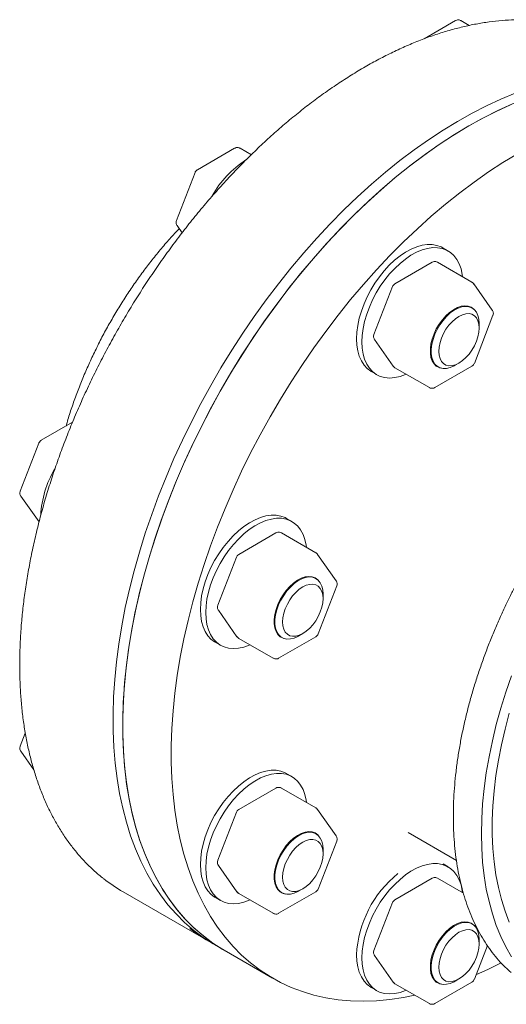
# Model space of a CAD drawing. Units: inches. Extents: x 11 to 392, y 3 to 256.
# Drawn here: x 264 to 272, y 140 to 155 of the extents above; entities that cross this region are included whole.
import ezdxf

# ---------------------------------------------------------------- set-up
doc = ezdxf.new("R2010")
doc.units = ezdxf.units.IN
doc.header["$LTSCALE"] = 24
doc.header["$MEASUREMENT"] = 0

msp = doc.modelspace()

# ---------------------------------------------------------------- linework, layer by layer
at = {"color": 7, "linetype": 'Continuous', "lineweight": 15}
for p, q in [((270.981, 155.069), (270.486, 154.783)), ((271.197, 154.993), (271.066, 155.069)), ((267.502, 153.06), (266.915, 152.722)), ((267.765, 152.958), (267.587, 153.06)), ((266.913, 152.72), (266.915, 152.722)), ((266.878, 152.679), (266.585, 151.923)), ((266.595, 151.843), (266.675, 151.729)), ((270.865, 151.443), (270.78, 151.492)), ((270.613, 151.264), (270.027, 150.926)), ((271.241, 150.951), (270.699, 151.264)), ((269.99, 150.882), (269.696, 150.127)), ((271.561, 150.509), (271.268, 150.926)), ((271.243, 150.545), (271.23, 150.552)), ((271.278, 149.673), (271.571, 150.429)), ((271.354, 150.229), (271.354, 150.299)), ((269.706, 150.046), (269.999, 149.629)), ((270.654, 149.291), (271.241, 149.63)), ((270.694, 149.624), (270.707, 149.617)), ((270.975, 149.643), (271.036, 149.678)), ((269.655, 149.544), (269.74, 149.495)), ((270.027, 149.604), (270.569, 149.291)), ((264.949, 148.746), (264.455, 148.461)), ((264.418, 148.418), (264.125, 147.662)), ((264.452, 148.459), (264.455, 148.461)), ((264.135, 147.582), (264.42, 147.175)), ((268.405, 147.182), (268.32, 147.231)), ((268.153, 147.003), (267.567, 146.665)), ((268.781, 146.69), (268.239, 147.003)), ((269.101, 146.248), (268.808, 146.665)), ((267.53, 146.621), (267.236, 145.866)), ((268.783, 146.284), (268.77, 146.291)), ((268.818, 145.412), (269.111, 146.168)), ((268.894, 145.968), (268.894, 146.038)), ((267.246, 145.785), (267.539, 145.368)), ((267.195, 145.283), (267.28, 145.234)), ((267.567, 145.343), (268.108, 145.03)), ((268.194, 145.03), (268.781, 145.369)), ((268.234, 145.363), (268.247, 145.356)), ((268.515, 145.382), (268.576, 145.417)), ((264.204, 143.85), (264.125, 143.644)), ((264.135, 143.564), (264.34, 143.272)), ((268.405, 143.165), (268.325, 143.211)), ((268.153, 142.986), (267.567, 142.647)), ((268.781, 142.673), (268.239, 142.986)), ((269.101, 142.231), (268.808, 142.648)), ((267.53, 142.604), (267.236, 141.848)), ((268.783, 142.266), (268.77, 142.273)), ((270.233, 142.286), (270.996, 141.845)), ((268.818, 141.395), (269.111, 142.15)), ((268.894, 141.951), (268.894, 142.021)), ((267.246, 141.768), (267.539, 141.35)), ((270.865, 141.744), (270.785, 141.79)), ((270.613, 141.565), (270.027, 141.226)), ((271.106, 141.33), (270.699, 141.565)), ((268.515, 141.365), (268.576, 141.4)), ((265.746, 141.351), (267.109, 140.564)), ((267.195, 141.265), (267.28, 141.216)), ((267.567, 141.326), (268.108, 141.013)), ((268.194, 141.013), (268.781, 141.351)), ((268.234, 141.346), (268.247, 141.338)), ((269.99, 141.183), (269.696, 140.427)), ((271.243, 140.845), (271.23, 140.853)), ((267.185, 140.52), (267.337, 140.433)), ((271.278, 139.974), (271.484, 140.504)), ((271.354, 140.53), (271.354, 140.6)), ((267.337, 140.433), (268.1, 139.992)), ((269.706, 140.347), (269.999, 139.93)), ((269.655, 139.845), (269.74, 139.796)), ((270.027, 139.905), (270.569, 139.592)), ((270.654, 139.592), (271.241, 139.931)), ((270.694, 139.925), (270.707, 139.917)), ((270.975, 139.944), (271.036, 139.979))]:
    msp.add_line(p, q, dxfattribs=at)
at = {"color": 7, "linetype": 'Continuous', "lineweight": 15, "flags": 128}
for points in [[(275.05, 153.794), (274.927, 153.861), (274.758, 153.939), (274.582, 154.006), (274.4, 154.06), (274.212, 154.103), (274.019, 154.133), (273.821, 154.15), (273.619, 154.156), (273.412, 154.149), (273.201, 154.129), (272.987, 154.098), (272.77, 154.054), (272.55, 153.998), (272.327, 153.93), (272.103, 153.849), (271.877, 153.758), (271.65, 153.654), (271.422, 153.539), (271.193, 153.413)], [(266.002, 146.702), (266.094, 146.997), (266.195, 147.292), (266.304, 147.587), (266.421, 147.881), (266.546, 148.174), (266.68, 148.465), (266.821, 148.754), (266.969, 149.04), (267.125, 149.323), (267.287, 149.603), (267.456, 149.878), (267.631, 150.148), (267.812, 150.413), (267.999, 150.673), (268.192, 150.926), (268.389, 151.173), (268.591, 151.413), (268.797, 151.646), (269.007, 151.871), (269.221, 152.088), (269.438, 152.296), (269.658, 152.495), (269.88, 152.685), (270.104, 152.865), (270.33, 153.035), (270.557, 153.195), (270.785, 153.345), (271.013, 153.483), (271.242, 153.611), (271.47, 153.728), (271.697, 153.833), (271.923, 153.926)], [(266.154, 146.615), (266.246, 146.909), (266.346, 147.204), (266.455, 147.499), (266.572, 147.793), (266.698, 148.086), (266.831, 148.377), (266.972, 148.666), (267.121, 148.953), (267.276, 149.236), (267.438, 149.515), (267.607, 149.79), (267.783, 150.061), (267.964, 150.326), (268.151, 150.585), (268.343, 150.839), (268.54, 151.086), (268.742, 151.326), (268.949, 151.559), (269.159, 151.783), (269.372, 152), (269.589, 152.208), (269.809, 152.407), (270.031, 152.597), (270.255, 152.777), (270.481, 152.948), (270.708, 153.108), (270.936, 153.257), (271.165, 153.396), (271.393, 153.524), (271.621, 153.64), (271.849, 153.745)], [(271.193, 153.413), (270.965, 153.275), (270.737, 153.127), (270.51, 152.968), (270.284, 152.799), (270.059, 152.62), (269.837, 152.432), (269.617, 152.234), (269.399, 152.027), (269.185, 151.811), (268.975, 151.587), (268.768, 151.355), (268.565, 151.116), (268.368, 150.87), (268.175, 150.617), (267.987, 150.359), (267.805, 150.094), (267.629, 149.824), (267.459, 149.55), (267.296, 149.271), (267.14, 148.988), (266.99, 148.702), (266.848, 148.414), (266.714, 148.123), (266.588, 147.83), (266.469, 147.536), (266.359, 147.241), (266.258, 146.946), (266.165, 146.652), (266.081, 146.358), (266.005, 146.065), (265.939, 145.774), (265.883, 145.486), (265.835, 145.201), (265.797, 144.918), (265.768, 144.64), (265.749, 144.366), (265.74, 144.097), (265.74, 143.833), (265.749, 143.575), (265.768, 143.323), (265.797, 143.078), (265.835, 142.84), (265.883, 142.609), (265.939, 142.387), (266.005, 142.172), (266.081, 141.966), (266.165, 141.77), (266.258, 141.582), (266.359, 141.405), (266.469, 141.237), (266.588, 141.08), (266.714, 140.933), (266.848, 140.797), (266.99, 140.672), (267.14, 140.558), (267.296, 140.456), (267.337, 140.433)], [(270.341, 139.724), (270.163, 139.688), (269.949, 139.657), (269.738, 139.637), (269.531, 139.63), (269.329, 139.636), (269.131, 139.653), (268.938, 139.683), (268.751, 139.726), (268.569, 139.78), (268.393, 139.847), (268.223, 139.925), (268.06, 140.016), (267.903, 140.118), (267.754, 140.231), (267.612, 140.356), (267.478, 140.492), (267.351, 140.639), (267.233, 140.796), (267.123, 140.964), (267.021, 141.141), (266.928, 141.329), (266.844, 141.526), (266.769, 141.731), (266.703, 141.946), (266.646, 142.169), (266.599, 142.399), (266.561, 142.637), (266.532, 142.883), (266.513, 143.134), (266.503, 143.392), (266.503, 143.656), (266.513, 143.925), (266.532, 144.199), (266.561, 144.478), (266.599, 144.76), (266.646, 145.045), (266.703, 145.334), (266.769, 145.624), (266.844, 145.917), (266.928, 146.211), (267.021, 146.505), (267.123, 146.8), (267.233, 147.095), (267.351, 147.389), (267.478, 147.682), (267.612, 147.973), (267.754, 148.262), (267.903, 148.547), (268.06, 148.83), (268.223, 149.109), (268.393, 149.383), (268.569, 149.653), (268.751, 149.918), (268.938, 150.177), (269.131, 150.429), (269.329, 150.676), (269.531, 150.915), (269.738, 151.146), (269.949, 151.37), (270.163, 151.586), (270.38, 151.793), (270.6, 151.991), (270.823, 152.179), (271.047, 152.358), (271.273, 152.527), (271.5, 152.686), (271.728, 152.834), (271.957, 152.972)], [(270.78, 151.492), (270.756, 151.505), (270.688, 151.53), (270.615, 151.543), (270.537, 151.544), (270.455, 151.532), (270.37, 151.508), (270.283, 151.472), (270.195, 151.424), (270.108, 151.365), (270.022, 151.296), (269.938, 151.217), (269.858, 151.13), (269.782, 151.036), (269.712, 150.935), (269.647, 150.829), (269.59, 150.72), (269.54, 150.608), (269.498, 150.495), (269.465, 150.382), (269.441, 150.271), (269.427, 150.163), (269.422, 150.059)], [(271.092, 151.037), (271.087, 151.073), (271.068, 151.161), (271.039, 151.24), (271.002, 151.31), (270.956, 151.37), (270.902, 151.419), (270.841, 151.456), (270.773, 151.481), (270.7, 151.494), (270.622, 151.495), (270.54, 151.483), (270.455, 151.459), (270.368, 151.423), (270.28, 151.375), (270.193, 151.316), (270.107, 151.247), (270.023, 151.168), (269.943, 151.081), (269.867, 150.987), (269.796, 150.886), (269.732, 150.781), (269.674, 150.671), (269.624, 150.559), (269.583, 150.446), (269.55, 150.333), (269.526, 150.222), (269.512, 150.114), (269.507, 150.01)], [(271.268, 150.926), (271.27, 150.924), (271.27, 150.923)], [(270.765, 149.595), (270.724, 149.605), (270.679, 149.629), (270.643, 149.664), (270.614, 149.711), (270.595, 149.767), (270.585, 149.831), (270.585, 149.902), (270.595, 149.978), (270.614, 150.056), (270.643, 150.136), (270.679, 150.214), (270.724, 150.288), (270.774, 150.358), (270.83, 150.42), (270.889, 150.474), (270.95, 150.518), (271.011, 150.551), (271.071, 150.571), (271.129, 150.579), (271.182, 150.574), (271.23, 150.557), (271.27, 150.527), (271.29, 150.505)], [(270.786, 150.35), (270.841, 150.412), (270.899, 150.466), (270.96, 150.509), (271.021, 150.541), (271.08, 150.562), (271.137, 150.57), (271.19, 150.565), (271.237, 150.548), (271.278, 150.518), (271.31, 150.478), (271.334, 150.427), (271.349, 150.367), (271.354, 150.299)], [(270.877, 150.272), (270.927, 150.328), (270.98, 150.376), (271.036, 150.413), (271.091, 150.439), (271.145, 150.454), (271.195, 150.456), (271.24, 150.445), (271.279, 150.423), (271.311, 150.388), (271.335, 150.344), (271.349, 150.29), (271.354, 150.229), (271.349, 150.163), (271.335, 150.093), (271.311, 150.021), (271.279, 149.95), (271.24, 149.882), (271.195, 149.819), (271.145, 149.763), (271.091, 149.716), (271.036, 149.678), (270.98, 149.652), (270.927, 149.638), (270.877, 149.636), (270.831, 149.646), (270.792, 149.669), (270.76, 149.703), (270.737, 149.747), (270.722, 149.801), (270.717, 149.862), (270.722, 149.929), (270.737, 149.999), (270.76, 150.07), (270.792, 150.141), (270.831, 150.209), (270.877, 150.272)], [(271.564, 150.505), (271.563, 150.507), (271.561, 150.509)], [(270.975, 149.643), (270.96, 149.635), (270.899, 149.608), (270.841, 149.594), (270.786, 149.593), (270.735, 149.604), (270.692, 149.627), (270.655, 149.662), (270.627, 149.708), (270.607, 149.764), (270.597, 149.828), (270.597, 149.898), (270.607, 149.973), (270.627, 150.051), (270.655, 150.13), (270.692, 150.207), (270.735, 150.281), (270.786, 150.35)], [(269.422, 150.059), (269.427, 149.961), (269.441, 149.869), (269.465, 149.785), (269.498, 149.711), (269.54, 149.646), (269.59, 149.591), (269.647, 149.548), (269.655, 149.544)], [(269.507, 150.01), (269.512, 149.912), (269.526, 149.82), (269.55, 149.737), (269.583, 149.662), (269.624, 149.597), (269.674, 149.543), (269.732, 149.499), (269.796, 149.468), (269.867, 149.449), (269.943, 149.442), (270.023, 149.448), (270.107, 149.466), (270.193, 149.496), (270.205, 149.501)], [(269.706, 150.046), (269.705, 150.049), (269.703, 150.051)], [(268.32, 147.231), (268.296, 147.244), (268.228, 147.269), (268.155, 147.282), (268.077, 147.283), (267.995, 147.271), (267.91, 147.247), (267.823, 147.21), (267.735, 147.163), (267.648, 147.104), (267.562, 147.035), (267.478, 146.956), (267.398, 146.869), (267.322, 146.775), (267.252, 146.674), (267.187, 146.568), (267.129, 146.459), (267.08, 146.347), (267.038, 146.234), (267.005, 146.121), (266.981, 146.01), (266.967, 145.902), (266.962, 145.798)], [(268.632, 146.776), (268.627, 146.812), (268.608, 146.9), (268.579, 146.979), (268.542, 147.049), (268.496, 147.109), (268.442, 147.158), (268.381, 147.195), (268.313, 147.22), (268.24, 147.233), (268.162, 147.234), (268.08, 147.222), (267.995, 147.198), (267.908, 147.161), (267.82, 147.114), (267.733, 147.055), (267.647, 146.986), (267.563, 146.907), (267.483, 146.82), (267.407, 146.726), (267.336, 146.625), (267.272, 146.519), (267.214, 146.41), (267.164, 146.298), (267.123, 146.185), (267.09, 146.072), (267.066, 145.961), (267.051, 145.853), (267.047, 145.749)], [(267.185, 140.52), (267.165, 140.532), (267.007, 140.633), (266.857, 140.745), (266.714, 140.868), (266.579, 141.003), (266.452, 141.148), (266.332, 141.304), (266.221, 141.471), (266.118, 141.647), (266.024, 141.833), (265.939, 142.029), (265.863, 142.233), (265.796, 142.447), (265.738, 142.669), (265.689, 142.898), (265.65, 143.135), (265.62, 143.38), (265.6, 143.631), (265.589, 143.888), (265.588, 144.151), (265.596, 144.42), (265.614, 144.693), (265.641, 144.971), (265.678, 145.253), (265.725, 145.538), (265.78, 145.826), (265.845, 146.116), (265.919, 146.408), (266.002, 146.702)], [(268.808, 146.665), (268.809, 146.663), (268.81, 146.662)], [(267.337, 140.433), (267.316, 140.445), (267.159, 140.545), (267.009, 140.657), (266.866, 140.781), (266.73, 140.915), (266.603, 141.061), (266.484, 141.217), (266.373, 141.383), (266.27, 141.559), (266.176, 141.746), (266.091, 141.941), (266.014, 142.146), (265.947, 142.359), (265.889, 142.581), (265.841, 142.811), (265.801, 143.048), (265.771, 143.292), (265.751, 143.543), (265.74, 143.801), (265.739, 144.064), (265.748, 144.332), (265.765, 144.606), (265.793, 144.883), (265.83, 145.165), (265.876, 145.45), (265.932, 145.738), (265.997, 146.029), (266.071, 146.321), (266.154, 146.615)], [(268.305, 145.334), (268.264, 145.344), (268.219, 145.368), (268.182, 145.403), (268.154, 145.45), (268.134, 145.506), (268.125, 145.57), (268.125, 145.641), (268.134, 145.717), (268.154, 145.795), (268.182, 145.875), (268.219, 145.953), (268.264, 146.027), (268.314, 146.097), (268.37, 146.159), (268.429, 146.213), (268.49, 146.257), (268.551, 146.29), (268.611, 146.31), (268.669, 146.318), (268.722, 146.313), (268.77, 146.296), (268.81, 146.266), (268.83, 146.244)], [(268.326, 146.089), (268.381, 146.151), (268.439, 146.205), (268.5, 146.248), (268.561, 146.28), (268.62, 146.301), (268.677, 146.309), (268.73, 146.304), (268.777, 146.287), (268.818, 146.257), (268.85, 146.217), (268.874, 146.166), (268.889, 146.106), (268.894, 146.038)], [(269.104, 146.244), (269.103, 146.246), (269.101, 146.248)], [(268.515, 145.382), (268.5, 145.374), (268.439, 145.347), (268.381, 145.333), (268.326, 145.331), (268.275, 145.343), (268.231, 145.366), (268.195, 145.401), (268.166, 145.447), (268.147, 145.503), (268.137, 145.566), (268.137, 145.637), (268.147, 145.712), (268.166, 145.79), (268.195, 145.869), (268.231, 145.946), (268.275, 146.02), (268.326, 146.089)], [(268.416, 146.011), (268.467, 146.067), (268.52, 146.115), (268.576, 146.152), (268.631, 146.178), (268.684, 146.193), (268.735, 146.195), (268.78, 146.184), (268.819, 146.162), (268.851, 146.127), (268.875, 146.083), (268.889, 146.029), (268.894, 145.968), (268.889, 145.902), (268.875, 145.832), (268.851, 145.76), (268.819, 145.689), (268.78, 145.621), (268.735, 145.558), (268.684, 145.502), (268.631, 145.455), (268.576, 145.417), (268.52, 145.391), (268.467, 145.377), (268.416, 145.375), (268.371, 145.385), (268.332, 145.408), (268.3, 145.442), (268.277, 145.486), (268.262, 145.54), (268.257, 145.601), (268.262, 145.668), (268.277, 145.738), (268.3, 145.809), (268.332, 145.88), (268.371, 145.948), (268.416, 146.011)], [(266.962, 145.798), (266.967, 145.7), (266.981, 145.608), (267.005, 145.524), (267.038, 145.45), (267.08, 145.385), (267.129, 145.33), (267.187, 145.287), (267.195, 145.283)], [(267.047, 145.749), (267.051, 145.651), (267.066, 145.559), (267.09, 145.475), (267.123, 145.401), (267.164, 145.336), (267.214, 145.281), (267.272, 145.238), (267.336, 145.207), (267.407, 145.188), (267.483, 145.181), (267.563, 145.187), (267.647, 145.205), (267.733, 145.235), (267.745, 145.24)], [(267.246, 145.785), (267.245, 145.788), (267.243, 145.79)], [(267.539, 145.368), (267.546, 145.36), (267.557, 145.352)], [(271.864, 140.328), (271.776, 140.483), (271.695, 140.648), (271.624, 140.822), (271.562, 141.005), (271.509, 141.197), (271.466, 141.396), (271.432, 141.604), (271.408, 141.819), (271.394, 142.04), (271.389, 142.267), (271.394, 142.5), (271.408, 142.738), (271.432, 142.981), (271.466, 143.227), (271.509, 143.477), (271.562, 143.73), (271.624, 143.985), (271.695, 144.241), (271.776, 144.498), (271.864, 144.755)], [(271.827, 144.164), (271.761, 143.915), (271.704, 143.668), (271.656, 143.423), (271.618, 143.181), (271.589, 142.942), (271.57, 142.708), (271.56, 142.478), (271.56, 142.254), (271.57, 142.036), (271.589, 141.823), (271.618, 141.618), (271.656, 141.42), (271.704, 141.231), (271.761, 141.049), (271.827, 140.876)], [(268.32, 143.214), (268.296, 143.226), (268.228, 143.252), (268.155, 143.265), (268.077, 143.265), (267.995, 143.253), (267.91, 143.229), (267.823, 143.193), (267.735, 143.145), (267.648, 143.086), (267.562, 143.017), (267.478, 142.939), (267.398, 142.852), (267.322, 142.757), (267.252, 142.657), (267.187, 142.551), (267.129, 142.441), (267.08, 142.329), (267.038, 142.216), (267.005, 142.103), (266.981, 141.992), (266.967, 141.884), (266.962, 141.78)], [(268.632, 142.759), (268.627, 142.795), (268.608, 142.882), (268.579, 142.962), (268.542, 143.032), (268.496, 143.091), (268.442, 143.14), (268.381, 143.177), (268.313, 143.203), (268.24, 143.216), (268.162, 143.216), (268.08, 143.204), (267.995, 143.18), (267.908, 143.144), (267.82, 143.096), (267.733, 143.037), (267.647, 142.968), (267.563, 142.89), (267.483, 142.803), (267.407, 142.708), (267.336, 142.608), (267.272, 142.502), (267.214, 142.392), (267.164, 142.28), (267.123, 142.167), (267.09, 142.054), (267.066, 141.943), (267.051, 141.835), (267.047, 141.731)], [(268.808, 142.648), (268.809, 142.645), (268.81, 142.644)], [(268.305, 141.317), (268.264, 141.327), (268.219, 141.35), (268.182, 141.386), (268.154, 141.432), (268.134, 141.488), (268.125, 141.553), (268.125, 141.624), (268.134, 141.699), (268.154, 141.778), (268.182, 141.857), (268.219, 141.935), (268.264, 142.01), (268.314, 142.079), (268.37, 142.142), (268.429, 142.196), (268.49, 142.239), (268.551, 142.272), (268.611, 142.293), (268.669, 142.301), (268.722, 142.296), (268.77, 142.278), (268.81, 142.249), (268.83, 142.227)], [(268.416, 141.993), (268.467, 142.05), (268.52, 142.097), (268.576, 142.135), (268.631, 142.161), (268.684, 142.175), (268.735, 142.177), (268.78, 142.167), (268.819, 142.144), (268.851, 142.11), (268.875, 142.065), (268.889, 142.012), (268.894, 141.951), (268.889, 141.884), (268.875, 141.814), (268.851, 141.742), (268.819, 141.672), (268.78, 141.604), (268.735, 141.541), (268.684, 141.485), (268.631, 141.437), (268.576, 141.4), (268.52, 141.373), (268.467, 141.359), (268.416, 141.357), (268.371, 141.368), (268.332, 141.39), (268.3, 141.424), (268.277, 141.469), (268.262, 141.522), (268.257, 141.583), (268.262, 141.65), (268.277, 141.72), (268.3, 141.792), (268.332, 141.863), (268.371, 141.931), (268.416, 141.993)], [(268.326, 142.072), (268.381, 142.134), (268.439, 142.187), (268.5, 142.23), (268.561, 142.263), (268.62, 142.283), (268.677, 142.291), (268.73, 142.286), (268.777, 142.269), (268.818, 142.24), (268.85, 142.199), (268.874, 142.148), (268.889, 142.088), (268.894, 142.021)], [(269.104, 142.226), (269.103, 142.228), (269.101, 142.231)], [(268.515, 141.365), (268.5, 141.356), (268.439, 141.33), (268.381, 141.316), (268.326, 141.314), (268.275, 141.325), (268.231, 141.348), (268.195, 141.383), (268.166, 141.429), (268.147, 141.485), (268.137, 141.549), (268.137, 141.619), (268.147, 141.694), (268.166, 141.772), (268.195, 141.851), (268.231, 141.928), (268.275, 142.003), (268.326, 142.072)], [(266.962, 141.78), (266.967, 141.682), (266.981, 141.591), (267.005, 141.507), (267.038, 141.432), (267.08, 141.367), (267.129, 141.313), (267.187, 141.27), (267.195, 141.265)], [(267.047, 141.731), (267.051, 141.633), (267.066, 141.542), (267.09, 141.458), (267.123, 141.383), (267.164, 141.318), (267.214, 141.264), (267.272, 141.221), (267.336, 141.19), (267.407, 141.17), (267.483, 141.164), (267.563, 141.169), (267.647, 141.187), (267.733, 141.218), (267.745, 141.223)], [(267.246, 141.768), (267.245, 141.77), (267.243, 141.773)], [(271.092, 141.338), (271.087, 141.374), (271.068, 141.462), (271.039, 141.541), (271.002, 141.611), (270.956, 141.671), (270.902, 141.719), (270.841, 141.757), (270.773, 141.782), (270.7, 141.795), (270.622, 141.796), (270.54, 141.784), (270.455, 141.76), (270.368, 141.723), (270.28, 141.675), (270.193, 141.617), (270.107, 141.548), (270.023, 141.469), (269.943, 141.382), (269.867, 141.288), (269.796, 141.187), (269.732, 141.081), (269.674, 140.972), (269.624, 140.86), (269.583, 140.747), (269.55, 140.634), (269.526, 140.523), (269.512, 140.415), (269.507, 140.311)], [(267.539, 141.35), (267.546, 141.343), (267.557, 141.334)], [(270.765, 139.896), (270.724, 139.906), (270.679, 139.93), (270.643, 139.965), (270.614, 140.012), (270.595, 140.068), (270.585, 140.132), (270.585, 140.203), (270.595, 140.279), (270.614, 140.357), (270.643, 140.436), (270.679, 140.514), (270.724, 140.589), (270.774, 140.659), (270.83, 140.721), (270.889, 140.775), (270.95, 140.819), (271.011, 140.851), (271.071, 140.872), (271.129, 140.88), (271.182, 140.875), (271.23, 140.858), (271.27, 140.828), (271.29, 140.806)], [(270.786, 140.651), (270.841, 140.713), (270.899, 140.766), (270.96, 140.81), (271.021, 140.842), (271.08, 140.862), (271.137, 140.87), (271.19, 140.866), (271.237, 140.848), (271.278, 140.819), (271.31, 140.778), (271.334, 140.727), (271.349, 140.667), (271.354, 140.6)], [(270.975, 139.944), (270.96, 139.936), (270.899, 139.909), (270.841, 139.895), (270.786, 139.893), (270.735, 139.904), (270.692, 139.928), (270.655, 139.963), (270.627, 140.009), (270.607, 140.064), (270.597, 140.128), (270.597, 140.199), (270.607, 140.274), (270.627, 140.352), (270.655, 140.43), (270.692, 140.508), (270.735, 140.582), (270.786, 140.651)], [(270.877, 140.573), (270.927, 140.629), (270.98, 140.676), (271.036, 140.714), (271.091, 140.74), (271.145, 140.755), (271.195, 140.757), (271.24, 140.746), (271.279, 140.723), (271.311, 140.689), (271.335, 140.645), (271.349, 140.591), (271.354, 140.53), (271.349, 140.464), (271.335, 140.393), (271.311, 140.322), (271.279, 140.251), (271.24, 140.183), (271.195, 140.12), (271.145, 140.064), (271.091, 140.016), (271.036, 139.979), (270.98, 139.953), (270.927, 139.938), (270.877, 139.936), (270.831, 139.947), (270.792, 139.97), (270.76, 140.004), (270.737, 140.048), (270.722, 140.102), (270.717, 140.163), (270.722, 140.229), (270.737, 140.3), (270.76, 140.371), (270.792, 140.442), (270.831, 140.51), (270.877, 140.573)], [(269.422, 140.36), (269.427, 140.261), (269.441, 140.17), (269.465, 140.086), (269.498, 140.012), (269.54, 139.947), (269.59, 139.892), (269.647, 139.849), (269.655, 139.845)], [(269.507, 140.311), (269.512, 140.212), (269.526, 140.121), (269.55, 140.037), (269.583, 139.963), (269.624, 139.898), (269.674, 139.843), (269.732, 139.8), (269.796, 139.769), (269.867, 139.75), (269.943, 139.743), (270.023, 139.749), (270.107, 139.767), (270.193, 139.797), (270.205, 139.802)], [(269.706, 140.347), (269.705, 140.349), (269.703, 140.352)], [(271.699, 140.232), (271.5, 140.132), (271.304, 140.042)], [(269.999, 139.93), (270.006, 139.922), (270.017, 139.914)]]:
    msp.add_lwpolyline(points, dxfattribs=at)
at = {"color": 7, "linetype": 'Continuous', "lineweight": 15}
for centre, radius, start, end in [((268.558, 151.518), 1.617, 122.9417, 150.5914), ((266.096, 147.183), 1.652, 149.9073, 176.578), ((267.637, 145.429), 0.111, 223.7688, 230.5319), ((267.041, 143.593), 2.589, 231.7125, 239.989), ((271.175, 140.273), 1.755, 128.8675, 177.1645), ((267.637, 141.411), 0.111, 223.7624, 230.533), ((268.403, 142.804), 2.588, 231.6353, 240.9622), ((270.05, 139.94), 0.0419, 218.1323, 236.1684)]:
    msp.add_arc(centre, radius, start, end, dxfattribs=at)
for points, knots in [([(273.085, 154.89), (273.066, 154.898), (272.991, 154.928), (272.854, 154.97), (272.676, 155.016), (272.492, 155.05), (272.304, 155.072), (272.112, 155.084), (271.916, 155.084), (271.715, 155.073), (271.512, 155.051), (271.305, 155.018), (271.096, 154.973), (270.884, 154.918), (270.671, 154.851), (270.456, 154.774), (270.239, 154.686), (270.021, 154.587), (269.803, 154.478), (269.585, 154.359), (269.366, 154.229), (269.149, 154.09), (268.931, 153.941), (268.715, 153.783), (268.501, 153.616), (268.288, 153.44), (268.077, 153.255), (267.869, 153.062), (267.664, 152.861), (267.462, 152.653), (267.263, 152.437), (267.067, 152.215), (266.876, 151.986), (266.689, 151.75), (266.507, 151.509), (266.329, 151.262), (266.157, 151.01), (265.99, 150.754), (265.829, 150.493), (265.674, 150.228), (265.525, 149.96), (265.382, 149.689), (265.246, 149.415), (265.117, 149.139), (264.995, 148.862), (264.88, 148.583), (264.773, 148.303), (264.673, 148.023), (264.581, 147.742), (264.497, 147.462), (264.421, 147.183), (264.353, 146.906), (264.294, 146.63), (264.243, 146.356), (264.2, 146.085), (264.166, 145.817), (264.14, 145.552), (264.124, 145.291), (264.115, 145.034), (264.116, 144.782), (264.125, 144.536), (264.144, 144.294), (264.17, 144.059), (264.206, 143.829), (264.25, 143.607), (264.303, 143.391), (264.364, 143.183), (264.434, 142.982), (264.512, 142.789), (264.598, 142.605), (264.693, 142.429), (264.795, 142.263), (264.905, 142.105), (265.022, 141.957), (265.146, 141.819), (265.278, 141.692), (265.373, 141.608), (265.425, 141.569), (265.428, 141.567)], [0, 0, 0, 0, 0.0046157, 0.0178975, 0.0311912, 0.0445009, 0.0578289, 0.0711766, 0.0845445, 0.0979316, 0.1113364, 0.1247573, 0.1381917, 0.1516373, 0.1650919, 0.1785534, 0.1920197, 0.2054897, 0.2189616, 0.2324344, 0.2459073, 0.2593795, 0.2728503, 0.2863197, 0.2997875, 0.3132535, 0.3267176, 0.3401799, 0.3536403, 0.3670991, 0.3805563, 0.3940121, 0.4074665, 0.4209197, 0.434372, 0.4478235, 0.4612742, 0.4747245, 0.4881744, 0.5016241, 0.5150739, 0.5285237, 0.5419739, 0.5554246, 0.5688759, 0.5823279, 0.595781, 0.6092353, 0.6226909, 0.636148, 0.6496067, 0.6630672, 0.6765296, 0.689994, 0.7034605, 0.7169292, 0.7304, 0.7438729, 0.7573477, 0.7708243, 0.7843022, 0.7977809, 0.8112596, 0.8247373, 0.8382126, 0.8516842, 0.8651504, 0.8786089, 0.8920576, 0.9054941, 0.918916, 0.9323208, 0.9457068, 0.9590725, 0.9724175, 0.9857422, 0.9990487, 1, 1, 1, 1]), ([(271.066, 155.068), (271.061, 155.071), (271.048, 155.079), (271.025, 155.081), (270.999, 155.078), (270.984, 155.07), (270.974, 155.065)], [0, 0, 0, 0, 0.179586, 0.472659, 0.67696, 1, 1, 1, 1]), ([(267.587, 153.059), (267.582, 153.062), (267.569, 153.07), (267.546, 153.073), (267.52, 153.07), (267.504, 153.061), (267.495, 153.056)], [0, 0, 0, 0, 0.179586, 0.47266, 0.676993, 1, 1, 1, 1]), ([(266.909, 152.718), (266.9, 152.71), (266.889, 152.7), (266.88, 152.685), (266.879, 152.679), (266.878, 152.678)], [0, 0, 0, 0, 0.660009, 0.94379, 1, 1, 1, 1]), ([(266.628, 151.795), (266.624, 151.79), (266.567, 151.732), (266.461, 151.613), (266.31, 151.438), (266.164, 151.256), (266.023, 151.068), (265.886, 150.875), (265.755, 150.676), (265.63, 150.474), (265.51, 150.267), (265.397, 150.058), (265.291, 149.845), (265.191, 149.63), (265.098, 149.414), (265.013, 149.197), (264.936, 148.979), (264.88, 148.808), (264.853, 148.711), (264.846, 148.686)], [0, 0, 0, 0, 0.005282, 0.070157, 0.135018, 0.199866, 0.264704, 0.329533, 0.394356, 0.459176, 0.523993, 0.588812, 0.653633, 0.718459, 0.78329, 0.848132, 0.912985, 0.977851, 1, 1, 1, 1]), ([(266.585, 151.923), (266.583, 151.916), (266.578, 151.901), (266.58, 151.875), (266.586, 151.854), (266.594, 151.845), (266.596, 151.843)], [0, 0, 0, 0, 0.250653, 0.563321, 0.910142, 1, 1, 1, 1]), ([(270.699, 151.264), (270.698, 151.265), (270.689, 151.27), (270.67, 151.276), (270.642, 151.276), (270.621, 151.271), (270.613, 151.264), (270.613, 151.264)], [0, 0, 0, 0, 0.048124, 0.3344, 0.650366, 0.992167, 1, 1, 1, 1]), ([(270.027, 150.925), (270.018, 150.919), (270.002, 150.908), (269.994, 150.89), (269.99, 150.882)], [0, 0, 0, 0, 0.548422, 1, 1, 1, 1]), ([(271.272, 150.92), (271.265, 150.929), (271.257, 150.942), (271.244, 150.949), (271.241, 150.951)], [0, 0, 0, 0, 0.754046, 1, 1, 1, 1]), ([(271.57, 150.429), (271.571, 150.43), (271.577, 150.44), (271.578, 150.459), (271.575, 150.483), (271.569, 150.496), (271.565, 150.503)], [0, 0, 0, 0, 0.058742, 0.436585, 0.712933, 1, 1, 1, 1]), ([(269.697, 150.126), (269.696, 150.125), (269.691, 150.115), (269.69, 150.096), (269.693, 150.072), (269.699, 150.059), (269.702, 150.053)], [0, 0, 0, 0, 0.058969, 0.43676, 0.713014, 1, 1, 1, 1]), ([(269.995, 149.635), (270.002, 149.626), (270.011, 149.614), (270.024, 149.606), (270.027, 149.604)], [0, 0, 0, 0, 0.753897, 1, 1, 1, 1]), ([(271.241, 149.63), (271.25, 149.636), (271.266, 149.647), (271.274, 149.665), (271.277, 149.673)], [0, 0, 0, 0, 0.548325, 1, 1, 1, 1]), ([(270.569, 149.292), (270.57, 149.291), (270.578, 149.285), (270.597, 149.28), (270.625, 149.28), (270.646, 149.285), (270.654, 149.291), (270.654, 149.291)], [0, 0, 0, 0, 0.048243, 0.334631, 0.65072, 0.992654, 1, 1, 1, 1]), ([(264.449, 148.457), (264.44, 148.449), (264.429, 148.439), (264.42, 148.424), (264.418, 148.418), (264.418, 148.417)], [0, 0, 0, 0, 0.659983, 0.94377, 1, 1, 1, 1]), ([(264.125, 147.662), (264.123, 147.655), (264.118, 147.64), (264.12, 147.614), (264.125, 147.593), (264.134, 147.584), (264.135, 147.582)], [0, 0, 0, 0, 0.250678, 0.563326, 0.91015, 1, 1, 1, 1]), ([(268.239, 147.003), (268.237, 147.004), (268.229, 147.009), (268.21, 147.015), (268.182, 147.015), (268.161, 147.01), (268.153, 147.003), (268.153, 147.003)], [0, 0, 0, 0, 0.048108, 0.334418, 0.650359, 0.992203, 1, 1, 1, 1]), ([(268.812, 146.659), (268.805, 146.668), (268.797, 146.681), (268.784, 146.688), (268.78, 146.69)], [0, 0, 0, 0, 0.75406, 1, 1, 1, 1]), ([(267.567, 146.664), (267.558, 146.658), (267.542, 146.647), (267.534, 146.629), (267.53, 146.621)], [0, 0, 0, 0, 0.548427, 1, 1, 1, 1]), ([(272.122, 146.532), (272.083, 146.462), (272.025, 146.361), (271.942, 146.204), (271.868, 146.061), (271.783, 145.888), (271.698, 145.706), (271.614, 145.514), (271.531, 145.314), (271.452, 145.11), (271.377, 144.901), (271.306, 144.689), (271.241, 144.476), (271.182, 144.261), (271.129, 144.045), (271.082, 143.83), (271.042, 143.615), (271.008, 143.402), (270.982, 143.19), (270.963, 142.981), (270.951, 142.775), (270.946, 142.571), (270.948, 142.372), (270.958, 142.176), (270.976, 141.985), (271.001, 141.799), (271.033, 141.618), (271.073, 141.443), (271.12, 141.273), (271.175, 141.11), (271.237, 140.953), (271.307, 140.802), (271.384, 140.659), (271.468, 140.523), (271.56, 140.395), (271.659, 140.274), (271.757, 140.169), (271.825, 140.109), (271.856, 140.082)], [0, 0, 0, 0, 0.0284796, 0.041704, 0.0636796, 0.086452, 0.1108468, 0.1362767, 0.1625058, 0.1893445, 0.2166592, 0.2443502, 0.2723431, 0.3005805, 0.3290181, 0.3576205, 0.3863601, 0.4152148, 0.4441664, 0.4732006, 0.5023061, 0.531474, 0.5606973, 0.5899712, 0.6192925, 0.648659, 0.6780705, 0.7075284, 0.7370359, 0.7665976, 0.7962202, 0.8259128, 0.8556862, 0.8855549, 0.915536, 0.9456496, 0.9759209, 1, 1, 1, 1]), ([(269.11, 146.168), (269.111, 146.169), (269.117, 146.179), (269.117, 146.198), (269.115, 146.222), (269.108, 146.235), (269.105, 146.242)], [0, 0, 0, 0, 0.058698, 0.436592, 0.712938, 1, 1, 1, 1]), ([(267.237, 145.865), (267.236, 145.864), (267.231, 145.854), (267.23, 145.835), (267.232, 145.811), (267.239, 145.798), (267.242, 145.792)], [0, 0, 0, 0, 0.058987, 0.436752, 0.713022, 1, 1, 1, 1]), ([(267.535, 145.374), (267.542, 145.365), (267.551, 145.353), (267.564, 145.345), (267.567, 145.343)], [0, 0, 0, 0, 0.753904, 1, 1, 1, 1]), ([(268.781, 145.369), (268.789, 145.375), (268.805, 145.386), (268.813, 145.404), (268.817, 145.412)], [0, 0, 0, 0, 0.548309, 1, 1, 1, 1]), ([(268.109, 145.031), (268.11, 145.03), (268.118, 145.024), (268.137, 145.019), (268.165, 145.019), (268.186, 145.023), (268.194, 145.03), (268.194, 145.03)], [0, 0, 0, 0, 0.0482415, 0.3346192, 0.6506967, 0.9926184, 1, 1, 1, 1]), ([(264.125, 143.644), (264.123, 143.637), (264.118, 143.622), (264.12, 143.597), (264.125, 143.575), (264.134, 143.566), (264.135, 143.565)], [0, 0, 0, 0, 0.250678, 0.563326, 0.91015, 1, 1, 1, 1]), ([(268.239, 142.985), (268.237, 142.986), (268.229, 142.992), (268.21, 142.997), (268.182, 142.997), (268.161, 142.992), (268.153, 142.986), (268.153, 142.985)], [0, 0, 0, 0, 0.048108, 0.334419, 0.650361, 0.992209, 1, 1, 1, 1]), ([(267.567, 142.647), (267.558, 142.641), (267.542, 142.63), (267.534, 142.612), (267.53, 142.604)], [0, 0, 0, 0, 0.548438, 1, 1, 1, 1]), ([(268.812, 142.641), (268.805, 142.651), (268.797, 142.663), (268.784, 142.671), (268.78, 142.673)], [0, 0, 0, 0, 0.7540567, 1, 1, 1, 1]), ([(269.11, 142.15), (269.111, 142.152), (269.117, 142.161), (269.117, 142.181), (269.115, 142.204), (269.108, 142.218), (269.105, 142.224)], [0, 0, 0, 0, 0.058698, 0.4365811, 0.7129381, 1, 1, 1, 1]), ([(267.237, 141.848), (267.236, 141.847), (267.231, 141.837), (267.23, 141.818), (267.232, 141.794), (267.239, 141.781), (267.242, 141.774)], [0, 0, 0, 0, 0.058978, 0.436746, 0.71302, 1, 1, 1, 1]), ([(270.699, 141.565), (270.698, 141.565), (270.689, 141.571), (270.67, 141.577), (270.642, 141.576), (270.621, 141.572), (270.613, 141.565), (270.613, 141.565)], [0, 0, 0, 0, 0.048123, 0.334401, 0.650367, 0.992167, 1, 1, 1, 1]), ([(268.781, 141.351), (268.789, 141.358), (268.805, 141.369), (268.813, 141.387), (268.817, 141.395)], [0, 0, 0, 0, 0.548302, 1, 1, 1, 1]), ([(267.535, 141.357), (267.542, 141.348), (267.551, 141.335), (267.564, 141.328), (267.567, 141.326)], [0, 0, 0, 0, 0.753901, 1, 1, 1, 1]), ([(270.027, 141.226), (270.018, 141.22), (270.002, 141.209), (269.994, 141.191), (269.99, 141.183)], [0, 0, 0, 0, 0.5484054, 1, 1, 1, 1]), ([(268.109, 141.013), (268.11, 141.012), (268.118, 141.007), (268.137, 141.001), (268.165, 141.001), (268.186, 141.006), (268.194, 141.013), (268.194, 141.013)], [0, 0, 0, 0, 0.048241, 0.33462, 0.650696, 0.992618, 1, 1, 1, 1]), ([(269.697, 140.427), (269.696, 140.426), (269.691, 140.416), (269.69, 140.397), (269.693, 140.373), (269.699, 140.36), (269.702, 140.353)], [0, 0, 0, 0, 0.058978, 0.436754, 0.713024, 1, 1, 1, 1]), ([(269.995, 139.936), (270.002, 139.927), (270.011, 139.915), (270.024, 139.907), (270.027, 139.905)], [0, 0, 0, 0, 0.753911, 1, 1, 1, 1]), ([(271.241, 139.931), (271.25, 139.937), (271.266, 139.948), (271.274, 139.966), (271.277, 139.974)], [0, 0, 0, 0, 0.548333, 1, 1, 1, 1]), ([(270.569, 139.592), (270.57, 139.592), (270.578, 139.586), (270.597, 139.58), (270.625, 139.581), (270.646, 139.585), (270.654, 139.592), (270.654, 139.592)], [0, 0, 0, 0, 0.0482406, 0.3346291, 0.650717, 0.9926513, 1, 1, 1, 1])]:
    msp.add_open_spline(points, degree=3, knots=knots, dxfattribs=at)

doc.saveas('drawing.dxf')
